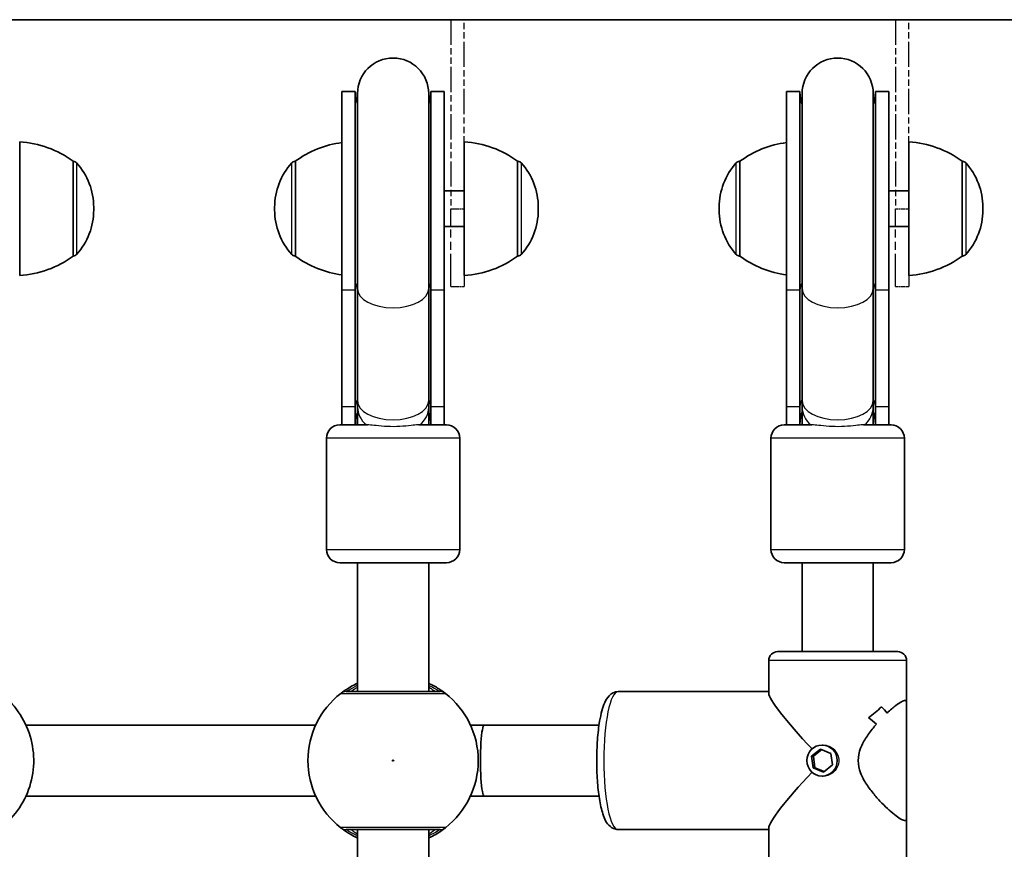
# Model space of a CAD drawing. Units: millimetres. Extents: x -5440 to 5650, y -5096 to 5393.
# Drawn here: x 2641 to 2863, y -275 to -88 of the extents above; entities that cross this region are included whole.
import ezdxf

# ---------------------------------------------------------------- set-up
doc = ezdxf.new("R2010")
doc.units = ezdxf.units.MM
doc.linetypes.add('DOUBLE_DASH_CHAIN', pattern=[1.2403, 0.6614, -0.0827, 0.1654, -0.0827, 0.1654, -0.0827])
for name, color, linetype, lineweight in [('Odniesienie (ISO)', 7, 'DOUBLE_DASH_CHAIN', 25), ('Widoczne (ISO)', 7, 'Continuous', 35), ('Widoczne wąskie (ISO)', 7, 'Continuous', 25)]:
    doc.layers.add(name, color=color, linetype=linetype, lineweight=lineweight)

msp = doc.modelspace()

# ---------------------------------------------------------------- linework, layer by layer
at = {"layer": 'Odniesienie (ISO)', "ltscale": 0.952172}
for p, q in [((2738.43, -88.1), (2741.43, -88.1)), ((2838.43, -88.1), (2841.43, -88.1)), ((2738.43, -130.6), (2741.43, -130.6)), ((2838.43, -130.6), (2841.43, -130.6)), ((2738.43, -148.1), (2741.43, -148.1)), ((2838.43, -148.1), (2841.43, -148.1))]:
    msp.add_line(p, q, dxfattribs=at)
at = {"layer": 'Odniesienie (ISO)', "ltscale": 8.566476}
for p, q in [((2738.43, -88.1), (2738.43, -130.6)), ((2741.43, -130.6), (2741.43, -88.1)), ((2838.43, -88.1), (2838.43, -130.6)), ((2841.43, -130.6), (2841.43, -88.1))]:
    msp.add_line(p, q, dxfattribs=at)
at = {"layer": 'Odniesienie (ISO)', "ltscale": 11.081567}
for p, q in [((2738.43, -148.1), (2738.43, -130.6)), ((2741.43, -130.6), (2741.43, -148.1)), ((2838.43, -148.1), (2838.43, -130.6)), ((2841.43, -130.6), (2841.43, -148.1))]:
    msp.add_line(p, q, dxfattribs=at)
at = {"layer": 'Widoczne (ISO)'}
for p, q in [((2201.53, -88.1), (2949.33, -88.1)), ((2713.92, -104.22), (2713.92, -148.85)), ((2713.92, -104.22), (2716.92, -104.22)), ((2716.92, -104.22), (2716.92, -148.85)), ((2717.42, -104.72), (2717.42, -148.58)), ((2733.42, -148.58), (2733.42, -104.72)), ((2733.92, -148.85), (2733.92, -104.22)), ((2733.92, -104.22), (2736.92, -104.22)), ((2736.92, -148.85), (2736.92, -104.22)), ((2813.92, -104.22), (2813.92, -148.85)), ((2813.92, -104.22), (2816.92, -104.22)), ((2816.92, -104.22), (2816.92, -148.85)), ((2817.42, -104.72), (2817.42, -148.58)), ((2833.42, -148.58), (2833.42, -104.72)), ((2833.92, -148.85), (2833.92, -104.22)), ((2833.92, -104.22), (2836.92, -104.22)), ((2836.92, -148.85), (2836.92, -104.22)), ((2641.43, -145.6), (2641.43, -115.6)), ((2741.43, -145.6), (2741.43, -115.6)), ((2841.43, -145.6), (2841.43, -115.6)), ((2653.42, -119.95), (2653.49, -119.95)), ((2653.42, -141.25), (2653.42, -119.95)), ((2703.43, -119.95), (2703.36, -119.95)), ((2703.43, -119.95), (2703.43, -141.25)), ((2753.42, -119.95), (2753.49, -119.95)), ((2753.42, -141.25), (2753.42, -119.95)), ((2803.42, -119.95), (2803.36, -119.95)), ((2803.42, -119.95), (2803.42, -141.25)), ((2853.42, -119.95), (2853.49, -119.95)), ((2853.42, -141.25), (2853.42, -119.95)), ((2741.43, -126.6), (2736.92, -126.6)), ((2841.43, -126.6), (2836.92, -126.6)), ((2658.08, -130.89), (2658.08, -130.31)), ((2698.77, -130.31), (2698.77, -130.89)), ((2758.08, -130.89), (2758.08, -130.31)), ((2798.77, -130.31), (2798.77, -130.89)), ((2858.08, -130.89), (2858.08, -130.31)), ((2741.43, -134.6), (2736.92, -134.6)), ((2841.43, -134.6), (2836.92, -134.6)), ((2653.42, -141.25), (2653.49, -141.25)), ((2703.43, -141.25), (2703.36, -141.25)), ((2753.42, -141.25), (2753.49, -141.25)), ((2803.42, -141.25), (2803.36, -141.25)), ((2853.42, -141.25), (2853.49, -141.25)), ((2713.92, -175.07), (2713.92, -148.85)), ((2716.92, -175.07), (2716.92, -148.85)), ((2717.42, -148.58), (2717.42, -173.77)), ((2733.42, -148.58), (2733.42, -173.77)), ((2733.92, -148.85), (2733.92, -175.07)), ((2736.92, -148.85), (2736.92, -175.07)), ((2813.92, -175.07), (2813.92, -148.85)), ((2816.92, -175.07), (2816.92, -148.85)), ((2817.42, -148.58), (2817.42, -173.77)), ((2833.42, -148.58), (2833.42, -173.77)), ((2833.92, -148.85), (2833.92, -175.07)), ((2836.92, -148.85), (2836.92, -175.07)), ((2717.42, -173.77), (2717.42, -175.34)), ((2733.42, -175.34), (2733.42, -173.77)), ((2817.42, -173.77), (2817.42, -175.34)), ((2833.42, -175.34), (2833.42, -173.77)), ((2713.92, -175.07), (2713.92, -179.22)), ((2716.92, -175.07), (2716.92, -179.22)), ((2717.42, -175.34), (2717.42, -179.22)), ((2733.42, -179.22), (2733.42, -175.34)), ((2733.92, -179.22), (2733.92, -175.07)), ((2736.92, -179.22), (2736.92, -175.07)), ((2813.92, -175.07), (2813.92, -179.22)), ((2816.92, -175.07), (2816.92, -179.22)), ((2817.42, -175.34), (2817.42, -179.22)), ((2833.42, -179.22), (2833.42, -175.34)), ((2833.92, -179.22), (2833.92, -175.07)), ((2836.92, -179.22), (2836.92, -175.07)), ((2713.42, -179.22), (2719.64, -179.22)), ((2731.21, -179.22), (2737.42, -179.22)), ((2813.42, -179.22), (2819.64, -179.22)), ((2831.21, -179.22), (2837.42, -179.22)), ((2710.42, -182.22), (2710.42, -207.22)), ((2740.42, -182.22), (2740.42, -207.22)), ((2810.42, -182.22), (2810.42, -207.22)), ((2840.42, -182.22), (2840.42, -207.22)), ((2737.42, -210.22), (2713.42, -210.22)), ((2717.42, -210.22), (2717.42, -239.22)), ((2733.42, -210.22), (2733.42, -239.22)), ((2837.42, -210.22), (2813.42, -210.22)), ((2817.42, -210.22), (2817.42, -230.22)), ((2833.42, -210.22), (2833.42, -230.22)), ((2811.92, -230.22), (2838.92, -230.22)), ((2809.92, -239.57), (2809.92, -232.22)), ((2840.92, -241.62), (2840.92, -232.22)), ((2776.04, -239.22), (2809.92, -239.22)), ((2835.27, -242.61), (2835.27, -242.61)), ((2840.92, -241.62), (2840.92, -267.83)), ((2708.03, -246.72), (2642.82, -246.72)), ((2745.92, -246.72), (2742.82, -246.72)), ((2771.75, -246.72), (2745.92, -246.72)), ((2819.55, -253.74), (2821.56, -252.15)), ((2821.84, -252.26), (2819.97, -253.74)), ((2821.56, -252.15), (2823.91, -253.13)), ((2821.91, -251.22), (2822.18, -251.22)), ((2819.55, -253.74), (2819.97, -253.74)), ((2819.9, -256.32), (2819.55, -253.74)), ((2819.97, -253.74), (2820.32, -256.32)), ((2823.91, -253.13), (2824.26, -255.71)), ((2822.25, -257.3), (2819.9, -256.32)), ((2819.9, -256.32), (2820.32, -256.32)), ((2820.32, -256.32), (2822.4, -257.18)), ((2824.26, -255.71), (2822.25, -257.3)), ((2821.91, -258.22), (2822.18, -258.22)), ((2708.03, -262.72), (2642.82, -262.72)), ((2745.92, -262.72), (2742.82, -262.72)), ((2771.75, -262.72), (2745.92, -262.72)), ((2840.92, -277.22), (2840.92, -267.83)), ((2809.92, -277.22), (2809.92, -269.88)), ((2717.42, -270.22), (2717.42, -331.12)), ((2733.42, -270.22), (2733.42, -331.12)), ((2776.04, -270.22), (2809.92, -270.22))]:
    msp.add_line(p, q, dxfattribs=at)
for centre, radius, start, end in [((2725.42, -104.72), 8, 0, 180), ((2825.42, -104.72), 8, 0, 180), ((2725.42, -104.22), 8.5, 180, 199.7499), ((2725.42, -104.22), 8.5, 340.2501, 0), ((2825.42, -104.22), 8.5, 180, 199.7499), ((2825.42, -104.22), 8.5, 340.2501, 0), ((2640.25, -137.57), 22, 53.2109, 86.938), ((2716.6, -137.57), 22, 96.9844, 126.7891), ((2740.25, -137.57), 22, 53.2109, 86.938), ((2816.6, -137.57), 22, 96.9844, 126.7891), ((2840.25, -137.57), 22, 53.2109, 86.938), ((2653.49, -120.95), 1, 41.9592, 90), ((2643.08, -130.31), 15, 0, 41.9592), ((2713.77, -130.31), 15, 138.0408, 180), ((2703.36, -120.95), 1, 90, 138.0408), ((2753.49, -120.95), 1, 41.9592, 90), ((2743.08, -130.31), 15, 0, 41.9592), ((2813.77, -130.31), 15, 138.0408, 180), ((2803.36, -120.95), 1, 90, 138.0408), ((2853.49, -120.95), 1, 41.9592, 90), ((2843.08, -130.31), 15, 0, 41.9592), ((2643.08, -130.89), 15, 318.0408, 0), ((2713.77, -130.89), 15, 180, 221.9592), ((2743.08, -130.89), 15, 318.0408, 0), ((2813.77, -130.89), 15, 180, 221.9592), ((2843.08, -130.89), 15, 318.0408, 0), ((2640.25, -123.63), 22, 273.062, 306.7891), ((2653.49, -140.25), 1, 270, 318.0408), ((2703.36, -140.25), 1, 221.9592, 270), ((2716.6, -123.63), 22, 233.2109, 263.0156), ((2740.25, -123.63), 22, 273.062, 306.7891), ((2753.49, -140.25), 1, 270, 318.0408), ((2803.36, -140.25), 1, 221.9592, 270), ((2816.6, -123.63), 22, 233.2109, 263.0156), ((2840.25, -123.63), 22, 273.062, 306.7891), ((2853.49, -140.25), 1, 270, 318.0408), ((2725.42, -179.22), 8.5, 160.2501, 180), ((2725.42, -179.22), 8.5, 0, 19.7499), ((2825.42, -179.22), 8.5, 160.2501, 180), ((2825.42, -179.22), 8.5, 0, 19.7499), ((2713.42, -182.22), 3, 90, 180), ((2737.42, -182.22), 3, 0, 90), ((2813.42, -182.22), 3, 90, 180), ((2837.42, -182.22), 3, 0, 90), ((2713.42, -207.22), 3, 180, 270), ((2737.42, -207.22), 3, 270, 0), ((2813.42, -207.22), 3, 180, 270), ((2837.42, -207.22), 3, 270, 0), ((2811.92, -232.22), 2, 90, 180), ((2838.92, -232.22), 2, 0, 90), ((2725.42, -254.72), 19.15, 127.9796, 232.0204), ((2725.42, -254.72), 19.15, 307.9796, 52.0204)]:
    msp.add_arc(centre, radius, start, end, dxfattribs=at)
for centre, major_axis, ratio, start_param, end_param in [((2825.42, -254.72), (-15.41, 15.41), 0.105802, 0.10541, 1.2946), ((2825.42, -232.96), (-12.05, -12.05), 0.808641, 1.35332, 1.579389), ((2825.42, -232.96), (12.05, 12.05), 0.808641, 4.494918, 4.720986), ((2825.42, -252.25), (-12.05, 12.05), 0.808641, 4.591991, 4.703796), ((2825.42, -252.25), (12.05, -12.05), 0.808641, 1.450395, 1.5622), ((2825.42, -257.2), (12.05, -12.05), 0.808641, 1.653, 1.788272), ((2825.42, -257.2), (-12.05, 12.05), 0.808641, 4.794589, 4.92986), ((2825.42, -235.79), (12.05, 12.05), 0.808641, 4.832761, 4.832787), ((2745.92, -254.72), (0, 8), 0.105802, 0, 3.141593), ((2825.42, -235.79), (12.05, 12.05), 0.808641, 4.630185, 4.630215), ((2825.42, -254.72), (15.41, 15.41), 0.105802, 1.846993, 3.036182)]:
    msp.add_ellipse(centre, major_axis=major_axis, ratio=ratio, start_param=start_param, end_param=end_param, dxfattribs=at)
msp.add_ellipse((2821.91, -254.72), major_axis=(0, -3.5), ratio=0.97786, dxfattribs=at)
for points, knots in [([(2717.43, -237.33), (2716.84, -237.59), (2716.31, -237.87), (2715.05, -238.6), (2714.44, -239.03), (2713.84, -239.47), (2713.7, -239.59), (2713.64, -239.63)], [2.6169954, 2.6169954, 2.6169954, 2.6169954, 2.8233931, 2.8233931, 3.1821449, 3.1821449, 3.4063648, 3.4063648, 3.4063648, 3.4063648]), ([(2737.21, -239.63), (2737.17, -239.6), (2737.08, -239.53), (2736.72, -239.26), (2736.38, -239.01), (2735.33, -238.32), (2734.56, -237.86), (2733.57, -237.39), (2733.5, -237.36), (2733.42, -237.33)], [0, 0, 0, 0, 0.165681, 0.165681, 0.4307707, 0.4307707, 0.7633729, 0.7633729, 0.7893694, 0.7893694, 0.7893694, 0.7893694]), ([(2637.21, -269.82), (2638.82, -268.56), (2640.23, -267.04), (2642.49, -263.65), (2643.35, -261.76), (2644.43, -257.82), (2644.66, -255.77), (2644.44, -251.69), (2644.01, -249.66), (2642.52, -245.86), (2641.47, -244.08), (2639.29, -241.44), (2638.3, -240.48), (2637.21, -239.63)], [2.233679, 2.233679, 2.233679, 2.233679, 2.553679, 2.553679, 2.873679, 2.873679, 3.193679, 3.193679, 3.513679, 3.513679, 3.833679, 3.833679, 4.049506, 4.049506, 4.049506, 4.049506]), ([(2735.98, -239.22), (2735.95, -239.22), (2735.89, -239.22), (2735.44, -239.22), (2734.49, -239.22), (2731.81, -239.22), (2730.11, -239.22), (2726.52, -239.22), (2724.65, -239.22), (2721.23, -239.22), (2719.67, -239.22), (2717.13, -239.22), (2716.15, -239.22), (2715.17, -239.22), (2714.94, -239.22), (2714.87, -239.22)], [0, 0, 0, 0, 0.129537, 0.129537, 0.725375, 0.725375, 1.299703, 1.299703, 1.842753, 1.842753, 2.356937, 2.356937, 2.86021, 2.86021, 3.174755, 3.174755, 3.174755, 3.174755]), ([(2776.04, -239.22), (2775.64, -239.22), (2775.24, -239.33), (2774.53, -239.66), (2774.23, -239.91), (2773.55, -240.62), (2773.27, -241.12), (2772.52, -242.79), (2772.17, -244.18), (2771.66, -247.14), (2771.5, -248.58), (2771.28, -251.57), (2771.22, -253.11), (2771.22, -256.18), (2771.27, -257.71), (2771.47, -260.63), (2771.63, -262.02), (2772.04, -264.58), (2772.3, -265.73), (2772.99, -267.85), (2773.32, -268.78), (2774.5, -269.74), (2774.75, -269.9), (2775.33, -270.15), (2775.69, -270.22), (2776.04, -270.22)], [4.712389, 4.712389, 4.712389, 4.712389, 4.810271, 4.810271, 4.92826, 4.92826, 5.147661, 5.147661, 5.599182, 5.599182, 5.945449, 5.945449, 6.277716, 6.277716, 6.607183, 6.607183, 6.939203, 6.939203, 7.283467, 7.283467, 7.684499, 7.684499, 7.767442, 7.767442, 7.853982, 7.853982, 7.853982, 7.853982]), ([(2836.55, -244.02), (2837.25, -243.36), (2837.94, -242.77), (2839.01, -241.96), (2839.43, -241.69), (2840.12, -241.32), (2840.39, -241.22), (2840.58, -241.22)], [10.2894052, 10.2894052, 10.2894052, 10.2894052, 10.638578, 10.638578, 10.9101173, 10.9101173, 11.1816566, 11.1816566, 11.1816566, 11.1816566]), ([(2840.58, -241.22), (2840.39, -241.22), (2840.12, -241.32), (2839.43, -241.69), (2839.01, -241.96), (2837.94, -242.77), (2837.25, -243.36), (2836.55, -244.02)], [2.2363313, 2.2363313, 2.2363313, 2.2363313, 2.5078706, 2.5078706, 2.7794099, 2.7794099, 3.1285317, 3.1285317, 3.1285317, 3.1285317]), ([(2840.58, -241.22), (2840.77, -241.22), (2840.88, -241.32), (2840.92, -241.54), (2840.92, -241.58), (2840.92, -241.62)], [2.2363313, 2.2363313, 2.2363313, 2.2363313, 2.5078706, 2.5078706, 2.5606041, 2.5606041, 2.5606041, 2.5606041]), ([(2840.92, -241.62), (2840.92, -241.58), (2840.92, -241.54), (2840.88, -241.32), (2840.77, -241.22), (2840.58, -241.22)], [10.8573838, 10.8573838, 10.8573838, 10.8573838, 10.9101173, 10.9101173, 11.1816566, 11.1816566, 11.1816566, 11.1816566]), ([(2840.58, -268.22), (2840.39, -268.22), (2840.12, -268.13), (2839.43, -267.76), (2839.01, -267.48), (2837.61, -266.42), (2836.46, -265.39), (2834.79, -263.68), (2834.19, -263.02), (2833, -261.59), (2832.42, -260.82), (2831.37, -259.21), (2830.91, -258.37), (2830.25, -256.6), (2830.05, -255.68), (2830.05, -254.72), (2830.05, -253.77), (2830.25, -252.85), (2830.91, -251.08), (2831.37, -250.24), (2832.42, -248.63), (2833, -247.86), (2833.78, -246.92), (2833.96, -246.71), (2834.15, -246.5)], [6.708994, 6.708994, 6.708994, 6.708994, 6.980533, 6.980533, 7.252073, 7.252073, 7.795151, 7.795151, 8.082695, 8.082695, 8.370238, 8.370238, 8.657782, 8.657782, 8.945325, 8.945325, 8.945325, 9.232869, 9.232869, 9.520412, 9.520412, 9.807956, 9.807956, 9.897439, 9.897439, 9.897439, 9.897439]), ([(2834.15, -246.5), (2833.96, -246.71), (2833.78, -246.92), (2833, -247.86), (2832.42, -248.63), (2831.37, -250.24), (2830.91, -251.08), (2830.25, -252.85), (2830.05, -253.77), (2830.05, -255.68), (2830.25, -256.6), (2830.91, -258.37), (2831.37, -259.21), (2832.42, -260.82), (2833, -261.59), (2834.19, -263.02), (2834.79, -263.68), (2836.46, -265.39), (2837.61, -266.42), (2839.01, -267.48), (2839.43, -267.76), (2840.12, -268.13), (2840.39, -268.22), (2840.58, -268.22)], [3.520602, 3.520602, 3.520602, 3.520602, 3.610032, 3.610032, 3.897576, 3.897576, 4.185119, 4.185119, 4.472663, 4.472663, 4.760206, 4.760206, 5.04775, 5.04775, 5.335293, 5.335293, 5.622837, 5.622837, 6.165915, 6.165915, 6.437455, 6.437455, 6.708994, 6.708994, 6.708994, 6.708994]), ([(2840.92, -267.83), (2840.92, -267.87), (2840.92, -267.91), (2840.88, -268.13), (2840.77, -268.22), (2840.58, -268.22)], [6.3847212, 6.3847212, 6.3847212, 6.3847212, 6.4374547, 6.4374547, 6.708994, 6.708994, 6.708994, 6.708994]), ([(2840.58, -268.22), (2840.77, -268.22), (2840.88, -268.13), (2840.92, -267.91), (2840.92, -267.87), (2840.92, -267.83)], [6.708994, 6.708994, 6.708994, 6.708994, 6.9805333, 6.9805333, 7.0332668, 7.0332668, 7.0332668, 7.0332668]), ([(2713.64, -269.82), (2713.68, -269.85), (2713.77, -269.92), (2714.13, -270.19), (2714.47, -270.44), (2715.52, -271.13), (2716.29, -271.59), (2717.28, -272.06), (2717.35, -272.09), (2717.42, -272.12)], [0, 0, 0, 0, 0.1656807, 0.1656807, 0.4307699, 0.4307699, 0.7633722, 0.7633722, 0.7893694, 0.7893694, 0.7893694, 0.7893694]), ([(2733.42, -272.12), (2734.01, -271.85), (2734.54, -271.58), (2735.8, -270.84), (2736.41, -270.42), (2737.01, -269.97), (2737.15, -269.86), (2737.21, -269.82)], [2.6168682, 2.6168682, 2.6168682, 2.6168682, 2.8232659, 2.8232659, 3.1820177, 3.1820177, 3.4062376, 3.4062376, 3.4062376, 3.4062376]), ([(2714.87, -270.22), (2714.92, -270.22), (2715.03, -270.22), (2715.5, -270.22), (2715.95, -270.22), (2717.33, -270.22), (2718.36, -270.22), (2720.83, -270.22), (2722.28, -270.22), (2725.44, -270.22), (2727.16, -270.22), (2730.4, -270.22), (2731.91, -270.22), (2734.47, -270.22), (2735.41, -270.22), (2735.89, -270.22), (2735.95, -270.22), (2735.98, -270.22)], [0, 0, 0, 0, 0.206308, 0.206308, 0.5364, 0.5364, 0.96552, 0.96552, 1.422771, 1.422771, 1.925821, 1.925821, 2.446576, 2.446576, 3.038238, 3.038238, 3.174755, 3.174755, 3.174755, 3.174755])]:
    msp.add_open_spline(points, degree=3, knots=knots, dxfattribs=at)
at = {"layer": 'Widoczne wąskie (ISO)'}
for p, q in [((2653.49, -141.25), (2653.49, -119.95)), ((2654.23, -120.28), (2654.23, -140.92)), ((2702.62, -140.92), (2702.62, -120.28)), ((2703.36, -119.95), (2703.36, -141.25)), ((2753.49, -141.25), (2753.49, -119.95)), ((2754.23, -120.28), (2754.23, -140.92)), ((2802.62, -140.92), (2802.62, -120.28)), ((2803.36, -119.95), (2803.36, -141.25)), ((2853.49, -141.25), (2853.49, -119.95)), ((2854.23, -120.28), (2854.23, -140.92)), ((2713.92, -148.85), (2716.92, -148.85)), ((2733.92, -148.85), (2736.92, -148.85)), ((2813.92, -148.85), (2816.92, -148.85)), ((2833.92, -148.85), (2836.92, -148.85)), ((2713.92, -175.07), (2716.92, -175.07)), ((2733.92, -175.07), (2736.92, -175.07)), ((2813.92, -175.07), (2816.92, -175.07)), ((2833.92, -175.07), (2836.92, -175.07)), ((2740.42, -182.22), (2710.42, -182.22)), ((2840.42, -182.22), (2810.42, -182.22)), ((2710.42, -207.22), (2740.42, -207.22)), ((2810.42, -207.22), (2840.42, -207.22)), ((2840.92, -232.22), (2809.92, -232.22))]:
    msp.add_line(p, q, dxfattribs=at)
msp.add_circle((2725.42, -254.72), 0.15, dxfattribs=at)
for centre, major_axis, ratio, start_param, end_param in [((2725.42, -148.85), (-8.5, 0), 0.538871, 5.938484, 6.283185), ((2725.42, -148.85), (8.5, 0), 0.538871, 0, 0.344701), ((2825.42, -148.85), (-8.5, 0), 0.538871, 5.938484, 6.283185), ((2825.42, -148.85), (8.5, 0), 0.538871, 0, 0.344701), ((2725.42, -148.58), (8, 0), 0.538871, 3.141593, 6.283185), ((2825.42, -148.58), (8, 0), 0.538871, 3.141593, 6.283185), ((2725.42, -175.07), (-8.5, 0), 0.538871, 5.938484, 6.283185), ((2725.42, -173.77), (8, 0), 0.538871, 3.141593, 6.283185), ((2725.42, -175.07), (8.5, 0), 0.538871, 0, 0.344701), ((2825.42, -175.07), (-8.5, 0), 0.538871, 5.938484, 6.283185), ((2825.42, -173.77), (8, 0), 0.538871, 3.141593, 6.283185), ((2825.42, -175.07), (8.5, 0), 0.538871, 0, 0.344701), ((2725.42, -175.34), (-8, 0), 0.735299, 0, 0.720822), ((2725.42, -175.34), (8, 0), 0.735299, 5.562363, 6.283185), ((2825.42, -175.34), (-8, 0), 0.735299, 0, 0.720822), ((2825.42, -175.34), (8, 0), 0.735299, 5.562363, 6.283185), ((2714.87, -241.21), (-1.23, 1.58), 0.996464, 5.618598, 6.283185), ((2714.87, -241.22), (0, 2), 0.997769, 0, 0.664596), ((2735.98, -241.21), (1.23, 1.58), 0.996464, 0, 0.664588), ((2735.98, -241.22), (0, 2), 0.997769, 5.61859, 6.283185), ((2776.04, -254.72), (0, -15.5), 0.209262, 3.141593, 6.283185), ((2714.87, -268.22), (0, -2), 0.997769, 5.61859, 6.283185), ((2714.87, -268.24), (-1.23, -1.58), 0.996464, 0, 0.664588), ((2735.98, -268.22), (0, -2), 0.997769, 0, 0.664596), ((2735.98, -268.24), (1.23, -1.58), 0.996464, 5.618598, 6.283185)]:
    msp.add_ellipse(centre, major_axis=major_axis, ratio=ratio, start_param=start_param, end_param=end_param, dxfattribs=at)
for points, knots in [([(2731.21, -179.22), (2731.16, -179.22), (2731.11, -179.22), (2730.62, -179.24), (2730.09, -179.3), (2728.73, -179.45), (2727.87, -179.54), (2726.04, -179.64), (2725.09, -179.64), (2723.26, -179.56), (2722.4, -179.48), (2720.99, -179.33), (2720.43, -179.26), (2719.84, -179.23), (2719.74, -179.22), (2719.64, -179.22)], [0.4565749, 0.4565749, 0.4565749, 0.4565749, 0.4761161, 0.4761161, 0.6274709, 0.6274709, 0.8167911, 0.8167911, 1.0092545, 1.0092545, 1.1962229, 1.1962229, 1.3504627, 1.3504627, 1.3888941, 1.3888941, 1.3888941, 1.3888941]), ([(2831.21, -179.22), (2831.16, -179.22), (2831.11, -179.22), (2830.62, -179.24), (2830.09, -179.3), (2828.73, -179.45), (2827.87, -179.54), (2826.04, -179.64), (2825.09, -179.64), (2823.26, -179.56), (2822.4, -179.48), (2820.99, -179.33), (2820.43, -179.26), (2819.84, -179.23), (2819.74, -179.22), (2819.64, -179.22)], [0.4565749, 0.4565749, 0.4565749, 0.4565749, 0.4761161, 0.4761161, 0.6274709, 0.6274709, 0.8167911, 0.8167911, 1.0092545, 1.0092545, 1.1962229, 1.1962229, 1.3504627, 1.3504627, 1.3888941, 1.3888941, 1.3888941, 1.3888941]), ([(2714.87, -239.21), (2714.92, -239.18), (2715.05, -239.09), (2715.59, -238.75), (2716.13, -238.43), (2717.03, -237.98), (2717.22, -237.89), (2717.43, -237.8)], [-3.4063648, -3.4063648, -3.4063648, -3.4063648, -3.1821449, -3.1821449, -2.8233931, -2.8233931, -2.7335468, -2.7335468, -2.7335468, -2.7335468]), ([(2717.42, -238.21), (2717.17, -238.38), (2716.95, -238.52), (2716.23, -239.01), (2715.92, -239.22), (2715.92, -239.22)], [5.7181762, 5.7181762, 5.7181762, 5.7181762, 5.8665698, 5.8665698, 6.2734397, 6.2734397, 6.2734397, 6.2734397]), ([(2733.42, -237.8), (2733.97, -238.05), (2734.44, -238.29), (2735.23, -238.73), (2735.54, -238.93), (2735.86, -239.13), (2735.94, -239.18), (2735.98, -239.21)], [-0.672818, -0.672818, -0.672818, -0.672818, -0.4307707, -0.4307707, -0.165681, -0.165681, 0, 0, 0, 0]), ([(2734.92, -239.22), (2734.92, -239.22), (2734.89, -239.2), (2734.69, -239.06), (2734.48, -238.92), (2733.98, -238.57), (2733.72, -238.4), (2733.43, -238.21)], [12.5468793, 12.5468793, 12.5468793, 12.5468793, 12.6933797, 12.6933797, 12.9277802, 12.9277802, 13.1021428, 13.1021428, 13.1021428, 13.1021428]), ([(2713.64, -239.63), (2713.63, -239.64), (2713.63, -239.64), (2713.63, -239.65), (2713.63, -239.65), (2713.64, -239.65)], [-0.07008301, -0.07008301, -0.07008301, -0.07008301, -0.03504151, -0.03504151, 0, 0, 0, 0]), ([(2713.64, -239.65), (2713.72, -239.65), (2713.97, -239.65), (2715.07, -239.65), (2716.16, -239.65), (2719, -239.65), (2720.74, -239.65), (2724.56, -239.65), (2726.65, -239.65), (2730.66, -239.65), (2732.56, -239.65), (2735.55, -239.65), (2736.6, -239.65), (2737.12, -239.65), (2737.18, -239.65), (2737.21, -239.65)], [-3.174755, -3.174755, -3.174755, -3.174755, -2.86021, -2.86021, -2.356937, -2.356937, -1.842753, -1.842753, -1.299703, -1.299703, -0.725375, -0.725375, -0.129537, -0.129537, 0, 0, 0, 0]), ([(2714.87, -239.22), (2714.86, -239.22), (2714.86, -239.22), (2714.86, -239.22), (2714.86, -239.21), (2714.87, -239.21)], [0, 0, 0, 0, 0.03504151, 0.03504151, 0.07008301, 0.07008301, 0.07008301, 0.07008301]), ([(2735.98, -239.21), (2735.99, -239.21), (2735.99, -239.22), (2735.99, -239.22), (2735.99, -239.22), (2735.98, -239.22)], [0, 0, 0, 0, 0.03504151, 0.03504151, 0.07008301, 0.07008301, 0.07008301, 0.07008301]), ([(2737.21, -239.65), (2737.22, -239.65), (2737.22, -239.65), (2737.22, -239.64), (2737.22, -239.64), (2737.21, -239.63)], [-0.07008301, -0.07008301, -0.07008301, -0.07008301, -0.03504151, -0.03504151, 0, 0, 0, 0]), ([(2822.18, -251.22), (2822.61, -251.22), (2823.08, -251.31), (2823.93, -251.67), (2824.33, -251.94), (2824.96, -252.56), (2825.23, -252.95), (2825.6, -253.81), (2825.69, -254.28), (2825.69, -255.17), (2825.6, -255.63), (2825.23, -256.5), (2824.96, -256.89), (2824.33, -257.51), (2823.93, -257.78), (2823.08, -258.14), (2822.61, -258.22), (2822.18, -258.22)], [0.529332, 0.529332, 0.529332, 0.529332, 0.661658, 0.661658, 0.793985, 0.793985, 0.926324, 0.926324, 1.058663, 1.058663, 1.191002, 1.191002, 1.323341, 1.323341, 1.455668, 1.455668, 1.587995, 1.587995, 1.587995, 1.587995]), ([(2822.18, -251.22), (2822.61, -251.22), (2823.08, -251.31), (2823.93, -251.67), (2824.33, -251.94), (2824.96, -252.56), (2825.23, -252.95), (2825.6, -253.81), (2825.69, -254.28), (2825.69, -255.17), (2825.6, -255.63), (2825.23, -256.5), (2824.96, -256.89), (2824.33, -257.51), (2823.93, -257.78), (2823.08, -258.14), (2822.61, -258.22), (2822.18, -258.22)], [0.529332, 0.529332, 0.529332, 0.529332, 0.661658, 0.661658, 0.793985, 0.793985, 0.926324, 0.926324, 1.058663, 1.058663, 1.191002, 1.191002, 1.323341, 1.323341, 1.455668, 1.455668, 1.587995, 1.587995, 1.587995, 1.587995]), ([(2713.64, -269.8), (2713.63, -269.8), (2713.63, -269.8), (2713.63, -269.81), (2713.63, -269.81), (2713.64, -269.82)], [-0.07008301, -0.07008301, -0.07008301, -0.07008301, -0.03504151, -0.03504151, 0, 0, 0, 0]), ([(2737.21, -269.8), (2737.18, -269.8), (2737.11, -269.8), (2736.58, -269.8), (2735.52, -269.8), (2732.67, -269.8), (2730.98, -269.8), (2727.36, -269.79), (2725.44, -269.79), (2721.91, -269.79), (2720.29, -269.8), (2717.54, -269.8), (2716.39, -269.8), (2714.85, -269.8), (2714.34, -269.8), (2713.82, -269.8), (2713.69, -269.8), (2713.64, -269.8)], [-3.174755, -3.174755, -3.174755, -3.174755, -3.038238, -3.038238, -2.446576, -2.446576, -1.925821, -1.925821, -1.422771, -1.422771, -0.96552, -0.96552, -0.5364, -0.5364, -0.206308, -0.206308, 0, 0, 0, 0]), ([(2737.21, -269.82), (2737.22, -269.81), (2737.22, -269.81), (2737.22, -269.8), (2737.22, -269.8), (2737.21, -269.8)], [-0.07008301, -0.07008301, -0.07008301, -0.07008301, -0.03504151, -0.03504151, 0, 0, 0, 0]), ([(2714.87, -270.24), (2714.86, -270.23), (2714.86, -270.23), (2714.86, -270.23), (2714.86, -270.22), (2714.87, -270.22)], [0, 0, 0, 0, 0.03504151, 0.03504151, 0.07008301, 0.07008301, 0.07008301, 0.07008301]), ([(2717.43, -271.65), (2716.88, -271.4), (2716.41, -271.16), (2715.62, -270.72), (2715.31, -270.52), (2714.99, -270.32), (2714.91, -270.26), (2714.87, -270.24)], [-0.672818, -0.672818, -0.672818, -0.672818, -0.4307699, -0.4307699, -0.1656807, -0.1656807, 0, 0, 0, 0]), ([(2715.92, -270.22), (2715.92, -270.22), (2715.96, -270.25), (2716.16, -270.39), (2716.37, -270.53), (2716.87, -270.87), (2717.13, -271.04), (2717.42, -271.23)], [6.2734229, 6.2734229, 6.2734229, 6.2734229, 6.4200186, 6.4200186, 6.6545718, 6.6545718, 6.8286863, 6.8286863, 6.8286863, 6.8286863]), ([(2735.98, -270.24), (2735.93, -270.27), (2735.8, -270.36), (2735.26, -270.7), (2734.72, -271.02), (2733.82, -271.47), (2733.63, -271.56), (2733.42, -271.65)], [-3.4062376, -3.4062376, -3.4062376, -3.4062376, -3.1820177, -3.1820177, -2.8232659, -2.8232659, -2.7334197, -2.7334197, -2.7334197, -2.7334197]), ([(2733.43, -271.23), (2733.49, -271.19), (2733.55, -271.15), (2734.29, -270.67), (2734.75, -270.35), (2734.91, -270.23), (2734.92, -270.22), (2734.92, -270.22)], [5.7181595, 5.7181595, 5.7181595, 5.7181595, 5.7561789, 5.7561789, 6.1839076, 6.1839076, 6.2734229, 6.2734229, 6.2734229, 6.2734229]), ([(2735.98, -270.22), (2735.99, -270.22), (2735.99, -270.23), (2735.99, -270.23), (2735.99, -270.23), (2735.98, -270.24)], [0, 0, 0, 0, 0.03504151, 0.03504151, 0.07008301, 0.07008301, 0.07008301, 0.07008301])]:
    msp.add_open_spline(points, degree=3, knots=knots, dxfattribs=at)

doc.saveas('drawing.dxf')
